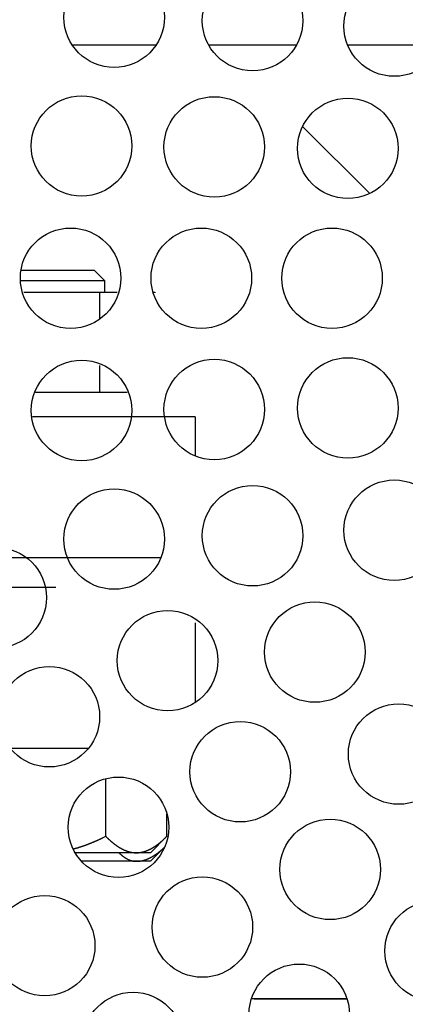
# Model space of a CAD drawing. Units: inches. Extents: x 15 to 250, y -197 to -8.
# Drawn here: x 87 to 88, y -171 to -167 of the extents above; entities that cross this region are included whole.
import ezdxf

# ---------------------------------------------------------------- set-up
doc = ezdxf.new("R2010")
doc.units = ezdxf.units.IN
doc.header["$MEASUREMENT"] = 0
doc.layers.add('Layer 1', color=7, linetype='Continuous')

# ---------------------------------------------------------------- blocks, each defined once
blk = doc.blocks.new('block 9564')
at = {"layer": 'Layer 1', "color": 7, "lineweight": 25, "true_color": 0xffffff}
blk.add_lwpolyline([(86.5522, -169.0526), (87.395, -169.0526)], dxfattribs=at)
blk = doc.blocks.new('block 9565')
at = {"layer": 'Layer 1', "color": 7, "lineweight": 25, "true_color": 0xffffff}
blk.add_lwpolyline([(87.5454, -168.4352), (86.8316, -168.4352)], dxfattribs=at)
blk = doc.blocks.new('block 9567')
at = {"layer": 'Layer 1', "color": 7, "lineweight": 25, "true_color": 0xffffff}
blk.add_lwpolyline([(87.5454, -168.4352), (87.5454, -168.6057)], dxfattribs=at)
blk = doc.blocks.new('block 9842')
at = {"layer": 'Layer 1', "color": 7, "lineweight": 25, "true_color": 0xffffff}
blk.add_open_spline([(87.4929, -171.182), (87.4929, -171.0604), (87.3941, -170.9615), (87.2725, -170.9615), (87.1506, -170.9615), (87.0521, -171.0604), (87.0521, -171.182), (87.0521, -171.3039), (87.1506, -171.4025), (87.2725, -171.4025), (87.3941, -171.4025), (87.4929, -171.3039), (87.4929, -171.182), (87.4929, -171.182), (87.4929, -171.182), (87.4929, -171.182)], degree=3, knots=[0, 0, 0, 0, 1, 1, 1, 2, 2, 2, 3, 3, 3, 4, 4, 4, 5, 5, 5, 5], dxfattribs=at)
blk = doc.blocks.new('block 9874')
at = {"layer": 'Layer 1', "color": 7, "lineweight": 25, "true_color": 0xffffff}
blk.add_open_spline([(87.1053, -170.7568), (87.1053, -170.6352), (87.0066, -170.5364), (86.8848, -170.5364), (86.7628, -170.5364), (86.6643, -170.6352), (86.6643, -170.7568), (86.6643, -170.8785), (86.7628, -170.9773), (86.8848, -170.9773), (87.0066, -170.9773), (87.1053, -170.8785), (87.1053, -170.7568), (87.1053, -170.7568), (87.1053, -170.7568), (87.1053, -170.7568)], degree=3, knots=[0, 0, 0, 0, 1, 1, 1, 2, 2, 2, 3, 3, 3, 4, 4, 4, 5, 5, 5, 5], dxfattribs=at)
blk = doc.blocks.new('block 9892')
at = {"layer": 'Layer 1', "color": 7, "lineweight": 25, "true_color": 0xffffff}
blk.add_open_spline([(87.7967, -170.6752), (87.7967, -170.5536), (87.698, -170.4547), (87.5762, -170.4547), (87.4546, -170.4547), (87.3559, -170.5536), (87.3559, -170.6752), (87.3559, -170.7972), (87.4546, -170.8957), (87.5762, -170.8957), (87.698, -170.8957), (87.7967, -170.7972), (87.7967, -170.6752), (87.7967, -170.6752), (87.7967, -170.6752), (87.7967, -170.6752)], degree=3, knots=[0, 0, 0, 0, 1, 1, 1, 2, 2, 2, 3, 3, 3, 4, 4, 4, 5, 5, 5, 5], dxfattribs=at)
blk = doc.blocks.new('block 9893')
at = {"layer": 'Layer 1', "color": 7, "lineweight": 25, "true_color": 0xffffff}
blk.add_open_spline([(87.1258, -169.7519), (87.1258, -169.63), (87.0272, -169.5311), (86.9053, -169.5311), (86.7837, -169.5311), (86.6848, -169.63), (86.6848, -169.7519), (86.6848, -169.8735), (86.7837, -169.9724), (86.9053, -169.9724), (87.0272, -169.9724), (87.1258, -169.8735), (87.1258, -169.7519), (87.1258, -169.7519), (87.1258, -169.7519), (87.1258, -169.7519)], degree=3, knots=[0, 0, 0, 0, 1, 1, 1, 2, 2, 2, 3, 3, 3, 4, 4, 4, 5, 5, 5, 5], dxfattribs=at)
blk = doc.blocks.new('block 9894')
at = {"layer": 'Layer 1', "color": 7, "lineweight": 25, "true_color": 0xffffff}
blk.add_open_spline([(86.8932, -169.2289), (86.8932, -169.1073), (86.7944, -169.0088), (86.6727, -169.0088), (86.551, -169.0088), (86.4523, -169.1073), (86.4523, -169.2289), (86.4523, -169.3509), (86.551, -169.4498), (86.6727, -169.4498), (86.7944, -169.4498), (86.8932, -169.3509), (86.8932, -169.2289), (86.8932, -169.2289), (86.8932, -169.2289), (86.8932, -169.2289)], degree=3, knots=[0, 0, 0, 0, 1, 1, 1, 2, 2, 2, 3, 3, 3, 4, 4, 4, 5, 5, 5, 5], dxfattribs=at)
blk = doc.blocks.new('block 9920')
at = {"layer": 'Layer 1', "color": 7, "lineweight": 25, "true_color": 0xffffff}
blk.add_open_spline([(87.4289, -170.237), (87.4289, -170.115), (87.3302, -170.0165), (87.2086, -170.0165), (87.0868, -170.0165), (86.9881, -170.115), (86.9881, -170.237), (86.9881, -170.3589), (87.0868, -170.4575), (87.2086, -170.4575), (87.3302, -170.4575), (87.4289, -170.3589), (87.4289, -170.237), (87.4289, -170.237), (87.4289, -170.237), (87.4289, -170.237)], degree=3, knots=[0, 0, 0, 0, 1, 1, 1, 2, 2, 2, 3, 3, 3, 4, 4, 4, 5, 5, 5, 5], dxfattribs=at)
blk = doc.blocks.new('block 9921')
at = {"layer": 'Layer 1', "color": 7, "lineweight": 25, "true_color": 0xffffff}
blk.add_open_spline([(88.2218, -171.0579), (88.2218, -170.9363), (88.1233, -170.8375), (88.0013, -170.8375), (87.8797, -170.8375), (87.7809, -170.9363), (87.7809, -171.0579), (87.7809, -171.1799), (87.8797, -171.2784), (88.0013, -171.2784), (88.1233, -171.2784), (88.2218, -171.1799), (88.2218, -171.0579), (88.2218, -171.0579), (88.2218, -171.0579), (88.2218, -171.0579)], degree=3, knots=[0, 0, 0, 0, 1, 1, 1, 2, 2, 2, 3, 3, 3, 4, 4, 4, 5, 5, 5, 5], dxfattribs=at)
blk = doc.blocks.new('block 9935')
at = {"layer": 'Layer 1', "color": 7, "lineweight": 25, "true_color": 0xffffff}
blk.add_open_spline([(88.8171, -170.7796), (88.8171, -170.658), (88.7184, -170.5594), (88.5967, -170.5594), (88.475, -170.5594), (88.3763, -170.658), (88.3763, -170.7796), (88.3763, -170.9015), (88.475, -171.0004), (88.5967, -171.0004), (88.7184, -171.0004), (88.8171, -170.9015), (88.8171, -170.7796), (88.8171, -170.7796), (88.8171, -170.7796), (88.8171, -170.7796)], degree=3, knots=[0, 0, 0, 0, 1, 1, 1, 2, 2, 2, 3, 3, 3, 4, 4, 4, 5, 5, 5, 5], dxfattribs=at)
blk = doc.blocks.new('block 9936')
at = {"layer": 'Layer 1', "color": 7, "lineweight": 25, "true_color": 0xffffff}
blk.add_open_spline([(87.9629, -169.9934), (87.9629, -169.8715), (87.8641, -169.7729), (87.7424, -169.7729), (87.6205, -169.7729), (87.522, -169.8715), (87.522, -169.9934), (87.522, -170.115), (87.6205, -170.2136), (87.7424, -170.2136), (87.8641, -170.2136), (87.9629, -170.115), (87.9629, -169.9934), (87.9629, -169.9934), (87.9629, -169.9934), (87.9629, -169.9934)], degree=3, knots=[0, 0, 0, 0, 1, 1, 1, 2, 2, 2, 3, 3, 3, 4, 4, 4, 5, 5, 5, 5], dxfattribs=at)
blk = doc.blocks.new('block 9954')
at = {"layer": 'Layer 1', "color": 7, "lineweight": 25, "true_color": 0xffffff}
blk.add_open_spline([(87.4102, -166.6813), (87.4102, -166.5593), (87.3115, -166.4608), (87.1897, -166.4608), (87.0679, -166.4608), (86.9692, -166.5593), (86.9692, -166.6813), (86.9692, -166.8029), (87.0679, -166.9018), (87.1897, -166.9018), (87.3115, -166.9018), (87.4102, -166.8029), (87.4102, -166.6813), (87.4102, -166.6813), (87.4102, -166.6813), (87.4102, -166.6813)], degree=3, knots=[0, 0, 0, 0, 1, 1, 1, 2, 2, 2, 3, 3, 3, 4, 4, 4, 5, 5, 5, 5], dxfattribs=at)
blk = doc.blocks.new('block 9955')
at = {"layer": 'Layer 1', "color": 7, "lineweight": 25, "true_color": 0xffffff}
blk.add_open_spline([(87.2672, -167.2459), (87.2672, -167.1243), (87.1685, -167.0258), (87.0467, -167.0258), (86.9249, -167.0258), (86.8262, -167.1243), (86.8262, -167.2459), (86.8262, -167.3676), (86.9249, -167.4664), (87.0467, -167.4664), (87.1685, -167.4664), (87.2672, -167.3676), (87.2672, -167.2459), (87.2672, -167.2459), (87.2672, -167.2459), (87.2672, -167.2459)], degree=3, knots=[0, 0, 0, 0, 1, 1, 1, 2, 2, 2, 3, 3, 3, 4, 4, 4, 5, 5, 5, 5], dxfattribs=at)
blk = doc.blocks.new('block 9956')
at = {"layer": 'Layer 1', "color": 7, "lineweight": 25, "true_color": 0xffffff}
blk.add_open_spline([(87.219, -167.8264), (87.219, -167.7048), (87.1203, -167.6063), (86.9987, -167.6063), (86.8769, -167.6063), (86.7782, -167.7048), (86.7782, -167.8264), (86.7782, -167.9484), (86.8769, -168.0473), (86.9987, -168.0473), (87.1203, -168.0473), (87.219, -167.9484), (87.219, -167.8264), (87.219, -167.8264), (87.219, -167.8264), (87.219, -167.8264)], degree=3, knots=[0, 0, 0, 0, 1, 1, 1, 2, 2, 2, 3, 3, 3, 4, 4, 4, 5, 5, 5, 5], dxfattribs=at)
blk = doc.blocks.new('block 9957')
at = {"layer": 'Layer 1', "color": 7, "lineweight": 25, "true_color": 0xffffff}
blk.add_open_spline([(87.2672, -168.4073), (87.2672, -168.2853), (87.1685, -168.1868), (87.0467, -168.1868), (86.9249, -168.1868), (86.8262, -168.2853), (86.8262, -168.4073), (86.8262, -168.5292), (86.9249, -168.6278), (87.0467, -168.6278), (87.1685, -168.6278), (87.2672, -168.5292), (87.2672, -168.4073), (87.2672, -168.4073), (87.2672, -168.4073), (87.2672, -168.4073)], degree=3, knots=[0, 0, 0, 0, 1, 1, 1, 2, 2, 2, 3, 3, 3, 4, 4, 4, 5, 5, 5, 5], dxfattribs=at)
blk = doc.blocks.new('block 9958')
at = {"layer": 'Layer 1', "color": 7, "lineweight": 25, "true_color": 0xffffff}
blk.add_open_spline([(87.4102, -168.9719), (87.4102, -168.8503), (87.3115, -168.7515), (87.1897, -168.7515), (87.0679, -168.7515), (86.9692, -168.8503), (86.9692, -168.9719), (86.9692, -169.0939), (87.0679, -169.1924), (87.1897, -169.1924), (87.3115, -169.1924), (87.4102, -169.0939), (87.4102, -168.9719), (87.4102, -168.9719), (87.4102, -168.9719), (87.4102, -168.9719)], degree=3, knots=[0, 0, 0, 0, 1, 1, 1, 2, 2, 2, 3, 3, 3, 4, 4, 4, 5, 5, 5, 5], dxfattribs=at)
blk = doc.blocks.new('block 9959')
at = {"layer": 'Layer 1', "color": 7, "lineweight": 25, "true_color": 0xffffff}
blk.add_open_spline([(87.6443, -169.5056), (87.6443, -169.384), (87.5456, -169.2851), (87.4236, -169.2851), (87.302, -169.2851), (87.2033, -169.384), (87.2033, -169.5056), (87.2033, -169.6272), (87.302, -169.7261), (87.4236, -169.7261), (87.5456, -169.7261), (87.6443, -169.6272), (87.6443, -169.5056), (87.6443, -169.5056), (87.6443, -169.5056), (87.6443, -169.5056)], degree=3, knots=[0, 0, 0, 0, 1, 1, 1, 2, 2, 2, 3, 3, 3, 4, 4, 4, 5, 5, 5, 5], dxfattribs=at)
blk = doc.blocks.new('block 9960')
at = {"layer": 'Layer 1', "color": 7, "lineweight": 25, "true_color": 0xffffff}
blk.add_open_spline([(88.3574, -170.422), (88.3574, -170.3), (88.2589, -170.2015), (88.1369, -170.2015), (88.0153, -170.2015), (87.9164, -170.3), (87.9164, -170.422), (87.9164, -170.5436), (88.0153, -170.6425), (88.1369, -170.6425), (88.2589, -170.6425), (88.3574, -170.5436), (88.3574, -170.422), (88.3574, -170.422), (88.3574, -170.422), (88.3574, -170.422)], degree=3, knots=[0, 0, 0, 0, 1, 1, 1, 2, 2, 2, 3, 3, 3, 4, 4, 4, 5, 5, 5, 5], dxfattribs=at)
blk = doc.blocks.new('block 9966')
at = {"layer": 'Layer 1', "color": 7, "lineweight": 25, "true_color": 0xffffff}
blk.add_open_spline([(88.6576, -169.9156), (88.6576, -169.7939), (88.5588, -169.6951), (88.4372, -169.6951), (88.3154, -169.6951), (88.2167, -169.7939), (88.2167, -169.9156), (88.2167, -170.0375), (88.3154, -170.136), (88.4372, -170.136), (88.5588, -170.136), (88.6576, -170.0375), (88.6576, -169.9156), (88.6576, -169.9156), (88.6576, -169.9156), (88.6576, -169.9156)], degree=3, knots=[0, 0, 0, 0, 1, 1, 1, 2, 2, 2, 3, 3, 3, 4, 4, 4, 5, 5, 5, 5], dxfattribs=at)
blk = doc.blocks.new('block 9981')
at = {"layer": 'Layer 1', "color": 7, "lineweight": 25, "true_color": 0xffffff}
blk.add_open_spline([(88.0172, -166.6961), (88.0172, -166.5745), (87.9185, -166.4756), (87.7967, -166.4756), (87.6749, -166.4756), (87.5762, -166.5745), (87.5762, -166.6961), (87.5762, -166.8177), (87.6749, -166.9163), (87.7967, -166.9163), (87.9185, -166.9163), (88.0172, -166.8177), (88.0172, -166.6961), (88.0172, -166.6961), (88.0172, -166.6961), (88.0172, -166.6961)], degree=3, knots=[0, 0, 0, 0, 1, 1, 1, 2, 2, 2, 3, 3, 3, 4, 4, 4, 5, 5, 5, 5], dxfattribs=at)
blk = doc.blocks.new('block 9982')
at = {"layer": 'Layer 1', "color": 7, "lineweight": 25, "true_color": 0xffffff}
blk.add_open_spline([(87.8491, -167.2501), (87.8491, -167.1285), (87.7504, -167.0299), (87.6286, -167.0299), (87.5068, -167.0299), (87.4081, -167.1285), (87.4081, -167.2501), (87.4081, -167.372), (87.5068, -167.4709), (87.6286, -167.4709), (87.7504, -167.4709), (87.8491, -167.372), (87.8491, -167.2501), (87.8491, -167.2501), (87.8491, -167.2501), (87.8491, -167.2501)], degree=3, knots=[0, 0, 0, 0, 1, 1, 1, 2, 2, 2, 3, 3, 3, 4, 4, 4, 5, 5, 5, 5], dxfattribs=at)
blk = doc.blocks.new('block 9983')
at = {"layer": 'Layer 1', "color": 7, "lineweight": 25, "true_color": 0xffffff}
blk.add_open_spline([(87.7924, -167.8264), (87.7924, -167.7048), (87.6935, -167.6063), (87.5719, -167.6063), (87.45, -167.6063), (87.3514, -167.7048), (87.3514, -167.8264), (87.3514, -167.9484), (87.45, -168.0473), (87.5719, -168.0473), (87.6935, -168.0473), (87.7924, -167.9484), (87.7924, -167.8264), (87.7924, -167.8264), (87.7924, -167.8264), (87.7924, -167.8264)], degree=3, knots=[0, 0, 0, 0, 1, 1, 1, 2, 2, 2, 3, 3, 3, 4, 4, 4, 5, 5, 5, 5], dxfattribs=at)
blk = doc.blocks.new('block 9984')
at = {"layer": 'Layer 1', "color": 7, "lineweight": 25, "true_color": 0xffffff}
blk.add_open_spline([(87.8491, -168.4028), (87.8491, -168.2812), (87.7504, -168.1827), (87.6286, -168.1827), (87.5068, -168.1827), (87.4081, -168.2812), (87.4081, -168.4028), (87.4081, -168.5248), (87.5068, -168.6236), (87.6286, -168.6236), (87.7504, -168.6236), (87.8491, -168.5248), (87.8491, -168.4028), (87.8491, -168.4028), (87.8491, -168.4028), (87.8491, -168.4028)], degree=3, knots=[0, 0, 0, 0, 1, 1, 1, 2, 2, 2, 3, 3, 3, 4, 4, 4, 5, 5, 5, 5], dxfattribs=at)
blk = doc.blocks.new('block 9985')
at = {"layer": 'Layer 1', "color": 7, "lineweight": 25, "true_color": 0xffffff}
blk.add_open_spline([(88.0172, -168.9571), (88.0172, -168.8355), (87.9185, -168.7366), (87.7967, -168.7366), (87.6749, -168.7366), (87.5762, -168.8355), (87.5762, -168.9571), (87.5762, -169.0791), (87.6749, -169.1776), (87.7967, -169.1776), (87.9185, -169.1776), (88.0172, -169.0791), (88.0172, -168.9571), (88.0172, -168.9571), (88.0172, -168.9571), (88.0172, -168.9571)], degree=3, knots=[0, 0, 0, 0, 1, 1, 1, 2, 2, 2, 3, 3, 3, 4, 4, 4, 5, 5, 5, 5], dxfattribs=at)
blk = doc.blocks.new('block 9986')
at = {"layer": 'Layer 1', "color": 7, "lineweight": 25, "true_color": 0xffffff}
blk.add_open_spline([(88.2902, -169.468), (88.2902, -169.3461), (88.1913, -169.2476), (88.0697, -169.2476), (87.9479, -169.2476), (87.8492, -169.3461), (87.8492, -169.468), (87.8492, -169.5896), (87.9479, -169.6885), (88.0697, -169.6885), (88.1913, -169.6885), (88.2902, -169.5896), (88.2902, -169.468), (88.2902, -169.468), (88.2902, -169.468), (88.2902, -169.468)], degree=3, knots=[0, 0, 0, 0, 1, 1, 1, 2, 2, 2, 3, 3, 3, 4, 4, 4, 5, 5, 5, 5], dxfattribs=at)
blk = doc.blocks.new('block 10010')
at = {"layer": 'Layer 1', "color": 7, "lineweight": 25, "true_color": 0xffffff}
blk.add_open_spline([(88.6382, -166.7202), (88.6382, -166.5983), (88.5395, -166.4994), (88.4179, -166.4994), (88.2961, -166.4994), (88.1974, -166.5983), (88.1974, -166.7202), (88.1974, -166.8418), (88.2961, -166.9404), (88.4179, -166.9404), (88.5395, -166.9404), (88.6382, -166.8418), (88.6382, -166.7202), (88.6382, -166.7202), (88.6382, -166.7202), (88.6382, -166.7202)], degree=3, knots=[0, 0, 0, 0, 1, 1, 1, 2, 2, 2, 3, 3, 3, 4, 4, 4, 5, 5, 5, 5], dxfattribs=at)
blk = doc.blocks.new('block 10011')
at = {"layer": 'Layer 1', "color": 7, "lineweight": 25, "true_color": 0xffffff}
blk.add_open_spline([(88.4347, -167.257), (88.4347, -167.1354), (88.3359, -167.0361), (88.2143, -167.0361), (88.0925, -167.0361), (87.9938, -167.1354), (87.9938, -167.257), (87.9938, -167.3786), (88.0925, -167.4771), (88.2143, -167.4771), (88.3359, -167.4771), (88.4347, -167.3786), (88.4347, -167.257), (88.4347, -167.257), (88.4347, -167.257), (88.4347, -167.257)], degree=3, knots=[0, 0, 0, 0, 1, 1, 1, 2, 2, 2, 3, 3, 3, 4, 4, 4, 5, 5, 5, 5], dxfattribs=at)
blk = doc.blocks.new('block 10012')
at = {"layer": 'Layer 1', "color": 7, "lineweight": 25, "true_color": 0xffffff}
blk.add_open_spline([(88.3655, -167.8264), (88.3655, -167.7048), (88.2668, -167.6063), (88.145, -167.6063), (88.0232, -167.6063), (87.9245, -167.7048), (87.9245, -167.8264), (87.9245, -167.9484), (88.0232, -168.0473), (88.145, -168.0473), (88.2668, -168.0473), (88.3655, -167.9484), (88.3655, -167.8264), (88.3655, -167.8264), (88.3655, -167.8264), (88.3655, -167.8264)], degree=3, knots=[0, 0, 0, 0, 1, 1, 1, 2, 2, 2, 3, 3, 3, 4, 4, 4, 5, 5, 5, 5], dxfattribs=at)
blk = doc.blocks.new('block 10013')
at = {"layer": 'Layer 1', "color": 7, "lineweight": 25, "true_color": 0xffffff}
blk.add_open_spline([(88.4347, -168.3966), (88.4347, -168.2747), (88.3359, -168.1758), (88.2143, -168.1758), (88.0925, -168.1758), (87.9938, -168.2747), (87.9938, -168.3966), (87.9938, -168.5182), (88.0925, -168.6168), (88.2143, -168.6168), (88.3359, -168.6168), (88.4347, -168.5182), (88.4347, -168.3966), (88.4347, -168.3966), (88.4347, -168.3966), (88.4347, -168.3966)], degree=3, knots=[0, 0, 0, 0, 1, 1, 1, 2, 2, 2, 3, 3, 3, 4, 4, 4, 5, 5, 5, 5], dxfattribs=at)
blk = doc.blocks.new('block 10014')
at = {"layer": 'Layer 1', "color": 7, "lineweight": 25, "true_color": 0xffffff}
blk.add_open_spline([(88.6382, -168.9334), (88.6382, -168.8114), (88.5395, -168.7125), (88.4179, -168.7125), (88.2961, -168.7125), (88.1974, -168.8114), (88.1974, -168.9334), (88.1974, -169.055), (88.2961, -169.1535), (88.4179, -169.1535), (88.5395, -169.1535), (88.6382, -169.055), (88.6382, -168.9334), (88.6382, -168.9334), (88.6382, -168.9334), (88.6382, -168.9334)], degree=3, knots=[0, 0, 0, 0, 1, 1, 1, 2, 2, 2, 3, 3, 3, 4, 4, 4, 5, 5, 5, 5], dxfattribs=at)
blk = doc.blocks.new('block 10277')
at = {"layer": 'Layer 1', "color": 7, "lineweight": 25, "true_color": 0xffffff}
blk.add_lwpolyline([(88.0156, -167.1609), (88.3102, -167.4554)], dxfattribs=at)
blk = doc.blocks.new('block 10730')
at = {"layer": 'Layer 1', "color": 7, "lineweight": 25, "true_color": 0xffffff}
blk.add_lwpolyline([(86.7415, -169.8904), (87.0738, -169.8904)], dxfattribs=at)
blk = doc.blocks.new('block 10731')
at = {"layer": 'Layer 1', "color": 7, "lineweight": 25, "true_color": 0xffffff}
blk.add_lwpolyline([(86.9335, -169.1845), (84.709, -169.1845)], dxfattribs=at)
blk = doc.blocks.new('block 10732')
at = {"layer": 'Layer 1', "color": 7, "lineweight": 25, "true_color": 0xffffff}
blk.add_lwpolyline([(87.5454, -169.3399), (87.5454, -169.6851)], dxfattribs=at)
blk = doc.blocks.new('block 10756')
at = {"layer": 'Layer 1', "color": 7, "lineweight": 25, "true_color": 0xffffff}
blk.add_lwpolyline([(87.8041, -170.9904), (88.2087, -170.9904)], dxfattribs=at)
blk = doc.blocks.new('block 10769')
at = {"layer": 'Layer 1', "color": 7, "lineweight": 25, "true_color": 0xffffff}
blk.add_lwpolyline([(87.7919, -170.9894), (88.211, -170.9894)], dxfattribs=at)
blk = doc.blocks.new('block 10777')
at = {"layer": 'Layer 1', "color": 7, "lineweight": 25, "true_color": 0xffffff}
blk.add_lwpolyline([(86.7937, -167.8885), (87.1258, -167.8885)], dxfattribs=at)
blk = doc.blocks.new('block 10778')
at = {"layer": 'Layer 1', "color": 7, "lineweight": 25, "true_color": 0xffffff}
blk.add_lwpolyline([(87.1258, -167.8885), (87.2035, -167.8885)], dxfattribs=at)
blk = doc.blocks.new('block 10779')
at = {"layer": 'Layer 1', "color": 7, "lineweight": 25, "true_color": 0xffffff}
blk.add_lwpolyline([(87.36, -167.8885), (87.3676, -167.8885)], dxfattribs=at)
blk = doc.blocks.new('block 10780')
at = {"layer": 'Layer 1', "color": 7, "lineweight": 25, "true_color": 0xffffff}
blk.add_lwpolyline([(87.3676, -167.8885), (87.3676, -167.8912)], dxfattribs=at)
blk = doc.blocks.new('block 10781')
at = {"layer": 'Layer 1', "color": 7, "lineweight": 25, "true_color": 0xffffff}
blk.add_lwpolyline([(87.1258, -167.8885), (87.1258, -168.0032)], dxfattribs=at)
blk = doc.blocks.new('block 10782')
at = {"layer": 'Layer 1', "color": 7, "lineweight": 25, "true_color": 0xffffff}
blk.add_lwpolyline([(87.1258, -168.2099), (87.1258, -168.3291)], dxfattribs=at)
blk = doc.blocks.new('block 10908')
at = {"layer": 'Layer 1', "color": 7, "lineweight": 25, "true_color": 0xffffff}
blk.add_lwpolyline([(87.2464, -168.3291), (86.8452, -168.3291)], dxfattribs=at)
blk = doc.blocks.new('block 11221')
at = {"layer": 'Layer 1', "color": 7, "lineweight": 25, "true_color": 0xffffff}
blk.add_lwpolyline([(88.6189, -166.8036), (88.2137, -166.8036)], dxfattribs=at)
blk = doc.blocks.new('block 11222')
at = {"layer": 'Layer 1', "color": 7, "lineweight": 25, "true_color": 0xffffff}
blk.add_lwpolyline([(87.9888, -166.8036), (87.6058, -166.8036)], dxfattribs=at)
blk = doc.blocks.new('block 11223')
at = {"layer": 'Layer 1', "color": 7, "lineweight": 25, "true_color": 0xffffff}
blk.add_lwpolyline([(87.3721, -166.8036), (87.0081, -166.8036)], dxfattribs=at)
blk = doc.blocks.new('block 11733')
at = {"layer": 'Layer 1', "color": 7, "lineweight": 25, "true_color": 0xffffff}
blk.add_lwpolyline([(87.0722, -167.7913), (87.1013, -167.7913)], dxfattribs=at)
blk = doc.blocks.new('block 11734')
at = {"layer": 'Layer 1', "color": 7, "lineweight": 25, "true_color": 0xffffff}
blk.add_lwpolyline([(86.7811, -167.7913), (87.0722, -167.7913)], dxfattribs=at)
blk = doc.blocks.new('block 11735')
at = {"layer": 'Layer 1', "color": 7, "lineweight": 25, "true_color": 0xffffff}
blk.add_lwpolyline([(87.113, -167.8385), (86.7794, -167.8385)], dxfattribs=at)
blk = doc.blocks.new('block 11736')
at = {"layer": 'Layer 1', "color": 7, "lineweight": 25, "true_color": 0xffffff}
blk.add_lwpolyline([(87.1485, -167.8385), (87.113, -167.8385)], dxfattribs=at)
blk = doc.blocks.new('block 11737')
at = {"layer": 'Layer 1', "color": 7, "lineweight": 25, "true_color": 0xffffff}
blk.add_lwpolyline([(87.1485, -167.8385), (87.1013, -167.7913)], dxfattribs=at)
blk = doc.blocks.new('block 11738')
at = {"layer": 'Layer 1', "color": 7, "lineweight": 25, "true_color": 0xffffff}
blk.add_lwpolyline([(87.1485, -167.8885), (87.1485, -167.8385)], dxfattribs=at)
blk = doc.blocks.new('block 11744')
at = {"layer": 'Layer 1', "color": 7, "lineweight": 25, "true_color": 0xffffff}
blk.add_open_spline([(87.0097, -170.3321), (87.0097, -170.3321), (87.0117, -170.3314), (87.0117, -170.3314), (87.0124, -170.3314), (87.0135, -170.331), (87.0142, -170.3307), (87.0147, -170.3307), (87.0157, -170.3307), (87.0162, -170.3303), (87.0169, -170.3303), (87.0179, -170.33), (87.0185, -170.3297), (87.0192, -170.3297), (87.0202, -170.3293), (87.0209, -170.329), (87.0212, -170.329), (87.0224, -170.3286), (87.0229, -170.3283), (87.0235, -170.3283), (87.0247, -170.3279), (87.0252, -170.3279), (87.0259, -170.3276), (87.0269, -170.3272), (87.0274, -170.3272), (87.0281, -170.3269), (87.0291, -170.3266), (87.0298, -170.3266), (87.0302, -170.3262), (87.0314, -170.3259), (87.0319, -170.3255), (87.0326, -170.3255), (87.0336, -170.3255), (87.0341, -170.3252), (87.0348, -170.3252), (87.0359, -170.3245), (87.0365, -170.3245), (87.0371, -170.3241), (87.0381, -170.3238), (87.0388, -170.3235), (87.0393, -170.3235), (87.0405, -170.3231), (87.041, -170.3228), (87.0417, -170.3228), (87.0427, -170.3224), (87.0433, -170.3224), (87.044, -170.3221), (87.045, -170.3217), (87.0457, -170.3214), (87.0462, -170.3214), (87.0472, -170.3207), (87.0479, -170.3207), (87.0484, -170.3204), (87.0496, -170.3204), (87.0502, -170.32), (87.0508, -170.32), (87.0519, -170.3193), (87.0524, -170.3193), (87.0531, -170.319), (87.0541, -170.3186), (87.0548, -170.3183), (87.0553, -170.3179), (87.0565, -170.3179), (87.057, -170.3176), (87.0576, -170.3176), (87.0588, -170.3169), (87.0595, -170.3169), (87.06, -170.3166), (87.0612, -170.3162), (87.0617, -170.3159), (87.0624, -170.3155), (87.0634, -170.3152), (87.0639, -170.3152), (87.0646, -170.3152), (87.0658, -170.3145), (87.0663, -170.3145), (87.0669, -170.3142), (87.0681, -170.3135), (87.0688, -170.3135), (87.0693, -170.3131), (87.0705, -170.3128), (87.071, -170.3124), (87.0717, -170.3124), (87.0729, -170.3121), (87.0734, -170.3117), (87.0741, -170.3114), (87.0751, -170.3111), (87.0756, -170.3107), (87.0763, -170.3104), (87.0775, -170.31), (87.0782, -170.31), (87.0788, -170.3097), (87.0798, -170.3093), (87.0805, -170.309), (87.081, -170.3086), (87.0822, -170.3083), (87.0829, -170.308), (87.0834, -170.3076), (87.0848, -170.3073), (87.0853, -170.3073), (87.086, -170.3069), (87.087, -170.3066), (87.0875, -170.3062), (87.0882, -170.3059), (87.0894, -170.3052), (87.0899, -170.3052), (87.0906, -170.3049), (87.0918, -170.3045), (87.0925, -170.3042), (87.093, -170.3042), (87.0943, -170.3035), (87.0949, -170.3031), (87.0955, -170.3028), (87.0967, -170.3024), (87.0972, -170.3021), (87.0979, -170.3021), (87.0991, -170.3014), (87.0996, -170.3011), (87.1003, -170.3011), (87.1015, -170.3004), (87.102, -170.3), (87.1027, -170.2997), (87.1039, -170.2993), (87.1044, -170.2993), (87.1051, -170.299), (87.1065, -170.2983), (87.107, -170.298), (87.1077, -170.2976), (87.1089, -170.2973), (87.1096, -170.2969), (87.1101, -170.2969), (87.1113, -170.2962), (87.112, -170.2959), (87.1125, -170.2955), (87.1137, -170.2949), (87.1144, -170.2949), (87.1149, -170.2945), (87.1161, -170.2942), (87.1168, -170.2938), (87.1175, -170.2935), (87.1187, -170.2928), (87.1194, -170.2924), (87.1199, -170.2921), (87.1213, -170.2918), (87.1218, -170.2918), (87.1225, -170.2914), (87.1239, -170.2907), (87.1244, -170.2904), (87.1251, -170.29), (87.1263, -170.2893), (87.1268, -170.289), (87.1275, -170.289), (87.1287, -170.2883), (87.1294, -170.288), (87.1301, -170.2876), (87.1313, -170.2869), (87.1318, -170.2866), (87.1327, -170.2866), (87.1339, -170.2859), (87.1346, -170.2856), (87.1352, -170.2852), (87.1365, -170.2845), (87.137, -170.2842), (87.1375, -170.2838), (87.1387, -170.2838), (87.1392, -170.2835), (87.1399, -170.2831), (87.1415, -170.2821), (87.1421, -170.2818), (87.1433, -170.2814), (87.1454, -170.2804), (87.1466, -170.2797), (87.148, -170.279), (87.1511, -170.2776), (87.1525, -170.2766)], degree=3, knots=[0, 0, 0, 0, 1, 1, 1, 2, 2, 2, 3, 3, 3, 4, 4, 4, 5, 5, 5, 6, 6, 6, 7, 7, 7, 8, 8, 8, 9, 9, 9, 10, 10, 10, 11, 11, 11, 12, 12, 12, 13, 13, 13, 14, 14, 14, 15, 15, 15, 16, 16, 16, 17, 17, 17, 18, 18, 18, 19, 19, 19, 20, 20, 20, 21, 21, 21, 22, 22, 22, 23, 23, 23, 24, 24, 24, 25, 25, 25, 26, 26, 26, 27, 27, 27, 28, 28, 28, 29, 29, 29, 30, 30, 30, 31, 31, 31, 32, 32, 32, 33, 33, 33, 34, 34, 34, 35, 35, 35, 36, 36, 36, 37, 37, 37, 38, 38, 38, 39, 39, 39, 40, 40, 40, 41, 41, 41, 42, 42, 42, 43, 43, 43, 44, 44, 44, 45, 45, 45, 46, 46, 46, 47, 47, 47, 48, 48, 48, 49, 49, 49, 50, 50, 50, 51, 51, 51, 52, 52, 52, 53, 53, 53, 54, 54, 54, 55, 55, 55, 56, 56, 56, 57, 57, 57, 58, 58, 58, 58], dxfattribs=at)
blk = doc.blocks.new('block 11745')
at = {"layer": 'Layer 1', "color": 7, "lineweight": 25, "true_color": 0xffffff}
blk.add_lwpolyline([(87.1526, -170.2766), (87.1526, -170.0237)], dxfattribs=at)
blk = doc.blocks.new('block 11746')
at = {"layer": 'Layer 1', "color": 7, "lineweight": 25, "true_color": 0xffffff}
blk.add_open_spline([(87.1525, -170.2766), (87.1525, -170.2766), (87.1551, -170.2794), (87.1551, -170.2794), (87.1557, -170.28), (87.157, -170.2814), (87.1576, -170.2818), (87.1582, -170.2825), (87.1595, -170.2838), (87.1602, -170.2842), (87.1607, -170.2849), (87.1619, -170.2862), (87.1626, -170.2866), (87.1632, -170.2873), (87.1645, -170.2887), (87.1652, -170.289), (87.1657, -170.2893), (87.1669, -170.2907), (87.1676, -170.2914), (87.1682, -170.2918), (87.1695, -170.2931), (87.1702, -170.2935), (87.1707, -170.2942), (87.1721, -170.2952), (87.1726, -170.2959), (87.1733, -170.2962), (87.1745, -170.2973), (87.175, -170.298), (87.1757, -170.2983), (87.1769, -170.2993), (87.1775, -170.2997), (87.1781, -170.3004), (87.1792, -170.3014), (87.1799, -170.3021), (87.1804, -170.3024), (87.1816, -170.3035), (87.1823, -170.3042), (87.1828, -170.3045), (87.184, -170.3052), (87.1847, -170.3059), (87.1852, -170.3066), (87.1864, -170.3073), (87.1869, -170.3076), (87.1876, -170.3083), (87.1888, -170.3093), (87.1893, -170.3097), (87.19, -170.31), (87.1911, -170.3111), (87.1916, -170.3114), (87.1923, -170.3121), (87.1935, -170.3124), (87.194, -170.3131), (87.1945, -170.3135), (87.1957, -170.3145), (87.1964, -170.3148), (87.1969, -170.3152), (87.1981, -170.3162), (87.1986, -170.3166), (87.1993, -170.3169), (87.2004, -170.3179), (87.2009, -170.3179), (87.2016, -170.3183), (87.2026, -170.3193), (87.2033, -170.3197), (87.2038, -170.3204), (87.2048, -170.3207), (87.2055, -170.321), (87.206, -170.3214), (87.2073, -170.3224), (87.2078, -170.3228), (87.2083, -170.3228), (87.2095, -170.3238), (87.21, -170.3241), (87.2105, -170.3245), (87.2117, -170.3252), (87.2122, -170.3255), (87.2128, -170.3255), (87.2138, -170.3266), (87.2145, -170.3269), (87.215, -170.3272), (87.2162, -170.3279), (87.2167, -170.3283), (87.2172, -170.3283), (87.2183, -170.329), (87.219, -170.3293), (87.2195, -170.3297), (87.2205, -170.3303), (87.2212, -170.3307), (87.2215, -170.3307), (87.2228, -170.3314), (87.2233, -170.3317), (87.224, -170.3321), (87.225, -170.3328), (87.2255, -170.3331), (87.226, -170.3334), (87.2271, -170.3334), (87.2278, -170.3338), (87.2281, -170.3341), (87.2293, -170.3348), (87.2298, -170.3352), (87.2305, -170.3355), (87.2315, -170.3359), (87.2321, -170.3359), (87.2326, -170.3362), (87.2336, -170.3369), (87.2341, -170.3369), (87.2346, -170.3372), (87.2358, -170.3379), (87.2364, -170.3379), (87.2369, -170.3383), (87.2379, -170.3386), (87.2386, -170.3386), (87.2389, -170.339), (87.24, -170.3393), (87.2407, -170.3396), (87.2412, -170.34), (87.2422, -170.3403), (87.2427, -170.3407), (87.2433, -170.3407), (87.2443, -170.3414), (87.245, -170.3414), (87.2453, -170.3414), (87.2464, -170.3417), (87.247, -170.3421), (87.2476, -170.3421), (87.2486, -170.3427), (87.2491, -170.3427), (87.2496, -170.3431), (87.2507, -170.3434), (87.2513, -170.3434), (87.2517, -170.3438), (87.2529, -170.3438), (87.2534, -170.3438), (87.2539, -170.3441), (87.255, -170.3445), (87.2555, -170.3445), (87.256, -170.3448), (87.257, -170.3452), (87.2576, -170.3452), (87.2581, -170.3452), (87.2593, -170.3455), (87.2596, -170.3458), (87.2603, -170.3458), (87.2612, -170.3462), (87.2619, -170.3462), (87.2622, -170.3465), (87.2632, -170.3465), (87.2639, -170.3465), (87.2644, -170.3465), (87.2655, -170.3469), (87.266, -170.3469), (87.2665, -170.3469), (87.2675, -170.3472), (87.2681, -170.3472), (87.2686, -170.3472), (87.2696, -170.3476), (87.2701, -170.3476), (87.2706, -170.3476), (87.2717, -170.3479), (87.2724, -170.3479), (87.2727, -170.3479), (87.2737, -170.3483), (87.2743, -170.3483), (87.2748, -170.3483), (87.2756, -170.3483), (87.2762, -170.3483), (87.2767, -170.3486), (87.2779, -170.3486), (87.2786, -170.3486), (87.2794, -170.3486), (87.2811, -170.3486), (87.282, -170.3486), (87.2832, -170.3489), (87.2855, -170.3489), (87.2867, -170.3489)], degree=3, knots=[0, 0, 0, 0, 1, 1, 1, 2, 2, 2, 3, 3, 3, 4, 4, 4, 5, 5, 5, 6, 6, 6, 7, 7, 7, 8, 8, 8, 9, 9, 9, 10, 10, 10, 11, 11, 11, 12, 12, 12, 13, 13, 13, 14, 14, 14, 15, 15, 15, 16, 16, 16, 17, 17, 17, 18, 18, 18, 19, 19, 19, 20, 20, 20, 21, 21, 21, 22, 22, 22, 23, 23, 23, 24, 24, 24, 25, 25, 25, 26, 26, 26, 27, 27, 27, 28, 28, 28, 29, 29, 29, 30, 30, 30, 31, 31, 31, 32, 32, 32, 33, 33, 33, 34, 34, 34, 35, 35, 35, 36, 36, 36, 37, 37, 37, 38, 38, 38, 39, 39, 39, 40, 40, 40, 41, 41, 41, 42, 42, 42, 43, 43, 43, 44, 44, 44, 45, 45, 45, 46, 46, 46, 47, 47, 47, 48, 48, 48, 49, 49, 49, 50, 50, 50, 51, 51, 51, 52, 52, 52, 53, 53, 53, 54, 54, 54, 55, 55, 55, 56, 56, 56, 57, 57, 57, 58, 58, 58, 58], dxfattribs=at)
blk = doc.blocks.new('block 11747')
at = {"layer": 'Layer 1', "color": 7, "lineweight": 25, "true_color": 0xffffff}
blk.add_open_spline([(87.2867, -170.3489), (87.2867, -170.3489), (87.2889, -170.3489), (87.2889, -170.3489), (87.2894, -170.3489), (87.2905, -170.3489), (87.291, -170.3489), (87.2915, -170.3489), (87.2925, -170.3489), (87.293, -170.3486), (87.2936, -170.3486), (87.2946, -170.3486), (87.2951, -170.3486), (87.2956, -170.3486), (87.2967, -170.3486), (87.2972, -170.3483), (87.2977, -170.3483), (87.2987, -170.3483), (87.2992, -170.3483), (87.2998, -170.3483), (87.3008, -170.3479), (87.3013, -170.3479), (87.3018, -170.3479), (87.3029, -170.3476), (87.3035, -170.3476), (87.3039, -170.3476), (87.3049, -170.3472), (87.3054, -170.3472), (87.3061, -170.3472), (87.3072, -170.3469), (87.3077, -170.3469), (87.3082, -170.3469), (87.3091, -170.3465), (87.3097, -170.3465), (87.3103, -170.3465), (87.3113, -170.3465), (87.3118, -170.3462), (87.3123, -170.3462), (87.3134, -170.3458), (87.3139, -170.3458), (87.3144, -170.3455), (87.3154, -170.3452), (87.3159, -170.3452), (87.3166, -170.3452), (87.3177, -170.3448), (87.318, -170.3445), (87.3187, -170.3445), (87.3196, -170.3441), (87.3203, -170.3438), (87.3206, -170.3438), (87.3218, -170.3438), (87.3223, -170.3434), (87.3228, -170.3434), (87.3239, -170.3431), (87.3246, -170.3427), (87.3249, -170.3427), (87.3259, -170.3421), (87.3266, -170.3421), (87.3271, -170.3417), (87.3282, -170.3414), (87.3287, -170.3414), (87.3292, -170.3414), (87.3302, -170.3407), (87.3309, -170.3407), (87.3313, -170.3403), (87.3325, -170.34), (87.333, -170.3396), (87.3335, -170.3393), (87.3345, -170.339), (87.3351, -170.3386), (87.3356, -170.3386), (87.3366, -170.3383), (87.3373, -170.3379), (87.3376, -170.3379), (87.3389, -170.3372), (87.3394, -170.3369), (87.3401, -170.3369), (87.3411, -170.3362), (87.3414, -170.3359), (87.3421, -170.3359), (87.3432, -170.3355), (87.3437, -170.3352), (87.3442, -170.3348), (87.3454, -170.3341), (87.3459, -170.3338), (87.3464, -170.3334), (87.3476, -170.3334), (87.348, -170.3331), (87.3487, -170.3328), (87.3497, -170.3321), (87.3502, -170.3317), (87.3507, -170.3314), (87.3519, -170.3307), (87.3525, -170.3307), (87.3532, -170.3303), (87.3542, -170.3297), (87.3545, -170.3293), (87.3552, -170.329), (87.3563, -170.3283), (87.3569, -170.3283), (87.3575, -170.3279), (87.3585, -170.3272), (87.3592, -170.3269), (87.3597, -170.3266), (87.3609, -170.3255), (87.3612, -170.3255), (87.3619, -170.3252), (87.363, -170.3245), (87.3637, -170.3241), (87.3642, -170.3238), (87.3652, -170.3228), (87.3659, -170.3228), (87.3664, -170.3224), (87.3676, -170.3214), (87.3681, -170.321), (87.3687, -170.3207), (87.3699, -170.3204), (87.3704, -170.3197), (87.3709, -170.3193), (87.3721, -170.3183), (87.3728, -170.3179), (87.3731, -170.3179), (87.3743, -170.3169), (87.375, -170.3166), (87.3754, -170.3162), (87.3768, -170.3152), (87.3773, -170.3148), (87.378, -170.3145), (87.379, -170.3135), (87.3795, -170.3131), (87.3802, -170.3124), (87.3814, -170.3121), (87.3819, -170.3114), (87.3824, -170.3111), (87.3836, -170.31), (87.3843, -170.3097), (87.3848, -170.3093), (87.3859, -170.3083), (87.3866, -170.3076), (87.3871, -170.3073), (87.3885, -170.3066), (87.389, -170.3059), (87.3897, -170.3052), (87.3907, -170.3045), (87.3912, -170.3042), (87.3919, -170.3035), (87.3931, -170.3024), (87.3936, -170.3021), (87.3943, -170.3014), (87.3955, -170.3004), (87.3962, -170.2997), (87.3967, -170.2993), (87.3979, -170.2983), (87.3986, -170.298), (87.3991, -170.2973), (87.4003, -170.2962), (87.401, -170.2959), (87.4016, -170.2952), (87.4028, -170.2942), (87.4036, -170.2935), (87.4041, -170.2928), (87.4053, -170.2918), (87.4059, -170.2914), (87.4066, -170.2907), (87.4076, -170.2897), (87.4081, -170.2893), (87.4088, -170.2887), (87.4102, -170.2873), (87.4109, -170.2866), (87.4119, -170.2856), (87.4143, -170.2838), (87.4153, -170.2825), (87.4169, -170.2811), (87.4196, -170.2783), (87.421, -170.2766)], degree=3, knots=[0, 0, 0, 0, 1, 1, 1, 2, 2, 2, 3, 3, 3, 4, 4, 4, 5, 5, 5, 6, 6, 6, 7, 7, 7, 8, 8, 8, 9, 9, 9, 10, 10, 10, 11, 11, 11, 12, 12, 12, 13, 13, 13, 14, 14, 14, 15, 15, 15, 16, 16, 16, 17, 17, 17, 18, 18, 18, 19, 19, 19, 20, 20, 20, 21, 21, 21, 22, 22, 22, 23, 23, 23, 24, 24, 24, 25, 25, 25, 26, 26, 26, 27, 27, 27, 28, 28, 28, 29, 29, 29, 30, 30, 30, 31, 31, 31, 32, 32, 32, 33, 33, 33, 34, 34, 34, 35, 35, 35, 36, 36, 36, 37, 37, 37, 38, 38, 38, 39, 39, 39, 40, 40, 40, 41, 41, 41, 42, 42, 42, 43, 43, 43, 44, 44, 44, 45, 45, 45, 46, 46, 46, 47, 47, 47, 48, 48, 48, 49, 49, 49, 50, 50, 50, 51, 51, 51, 52, 52, 52, 53, 53, 53, 54, 54, 54, 55, 55, 55, 56, 56, 56, 57, 57, 57, 58, 58, 58, 58], dxfattribs=at)
blk = doc.blocks.new('block 11748')
at = {"layer": 'Layer 1', "color": 7, "lineweight": 25, "true_color": 0xffffff}
blk.add_lwpolyline([(87.421, -170.2766), (87.421, -170.1784)], dxfattribs=at)
blk = doc.blocks.new('block 11752')
at = {"layer": 'Layer 1', "color": 7, "lineweight": 25, "true_color": 0xffffff}
blk.add_lwpolyline([(87.2867, -170.3489), (87.0185, -170.3489)], dxfattribs=at)
blk = doc.blocks.new('block 11753')
at = {"layer": 'Layer 1', "color": 7, "lineweight": 25, "true_color": 0xffffff}
blk.add_lwpolyline([(87.3492, -170.3489), (87.421, -170.2766)], dxfattribs=at)
blk = doc.blocks.new('block 11754')
at = {"layer": 'Layer 1', "color": 7, "lineweight": 25, "true_color": 0xffffff}
blk.add_lwpolyline([(87.3492, -170.3489), (87.2867, -170.3489)], dxfattribs=at)
blk = doc.blocks.new('block 11755')
at = {"layer": 'Layer 1', "color": 7, "lineweight": 25, "true_color": 0xffffff}
blk.add_open_spline([(87.419, -170.279), (87.4205, -170.2776), (87.4205, -170.2773), (87.4205, -170.2773)], degree=3, dxfattribs=at)
blk = doc.blocks.new('block 11759')
at = {"layer": 'Layer 1', "color": 7, "lineweight": 25, "true_color": 0xffffff}
blk.add_open_spline([(87.2107, -170.3489), (87.2124, -170.3503), (87.2129, -170.351), (87.2135, -170.3514), (87.215, -170.3527), (87.2155, -170.3534), (87.216, -170.3538), (87.2176, -170.3551), (87.2181, -170.3558), (87.2186, -170.3562), (87.2202, -170.3576), (87.2207, -170.3579), (87.2212, -170.3582), (87.2228, -170.3596), (87.2233, -170.3603), (87.2236, -170.3603), (87.2253, -170.362), (87.2259, -170.362), (87.2262, -170.3624), (87.2279, -170.3638), (87.2284, -170.3645), (87.2288, -170.3648), (87.2305, -170.3658), (87.231, -170.3662), (87.2314, -170.3665), (87.2329, -170.3676), (87.2334, -170.3679), (87.234, -170.3682), (87.2355, -170.3693), (87.236, -170.37), (87.2364, -170.37), (87.2381, -170.371), (87.2386, -170.3713), (87.2389, -170.3717), (87.2405, -170.3724), (87.2412, -170.3727), (87.2415, -170.3731), (87.2431, -170.3741), (87.2438, -170.3744), (87.2439, -170.3748), (87.2457, -170.3755), (87.2464, -170.3758), (87.2464, -170.3758), (87.2481, -170.3769), (87.2488, -170.3772), (87.2488, -170.3772), (87.2507, -170.3779), (87.2513, -170.3782), (87.2513, -170.3782), (87.2531, -170.3793), (87.2538, -170.3796), (87.2541, -170.3796), (87.2557, -170.3803), (87.2563, -170.3803), (87.2567, -170.3803), (87.2581, -170.381), (87.2588, -170.3813), (87.2591, -170.3813), (87.2607, -170.382), (87.2613, -170.3824), (87.2617, -170.3824), (87.2632, -170.3827), (87.2638, -170.3831), (87.2643, -170.3831), (87.2658, -170.3834), (87.2663, -170.3837), (87.2667, -170.3837), (87.2682, -170.3841), (87.2687, -170.3844), (87.2693, -170.3844), (87.2708, -170.3848), (87.2713, -170.3851), (87.2717, -170.3851), (87.2732, -170.3855), (87.2739, -170.3855), (87.2743, -170.3855), (87.2758, -170.3855), (87.2763, -170.3855), (87.2767, -170.3858), (87.2784, -170.3858), (87.2789, -170.3858), (87.2793, -170.3862), (87.2806, -170.3862), (87.2815, -170.3862), (87.2817, -170.3862), (87.2824, -170.3862), (87.2834, -170.3862), (87.2841, -170.3862), (87.2846, -170.3865), (87.2861, -170.3865), (87.2868, -170.3865)], degree=3, knots=[0, 0, 0, 0, 1, 1, 1, 2, 2, 2, 3, 3, 3, 4, 4, 4, 5, 5, 5, 6, 6, 6, 7, 7, 7, 8, 8, 8, 9, 9, 9, 10, 10, 10, 11, 11, 11, 12, 12, 12, 13, 13, 13, 14, 14, 14, 15, 15, 15, 16, 16, 16, 17, 17, 17, 18, 18, 18, 19, 19, 19, 20, 20, 20, 21, 21, 21, 22, 22, 22, 23, 23, 23, 24, 24, 24, 25, 25, 25, 26, 26, 26, 27, 27, 27, 28, 28, 28, 29, 29, 29, 30, 30, 30, 30], dxfattribs=at)
blk = doc.blocks.new('block 11760')
at = {"layer": 'Layer 1', "color": 7, "lineweight": 25, "true_color": 0xffffff}
blk.add_open_spline([(87.2868, -170.3865), (87.2868, -170.3865), (87.2887, -170.3865), (87.2887, -170.3865), (87.2892, -170.3865), (87.2903, -170.3865), (87.2906, -170.3865), (87.2911, -170.3862), (87.2922, -170.3862), (87.2927, -170.3862), (87.2932, -170.3862), (87.2941, -170.3862), (87.2946, -170.3862), (87.2951, -170.3862), (87.296, -170.3862), (87.2965, -170.3858), (87.2972, -170.3858), (87.298, -170.3858), (87.2985, -170.3858), (87.2989, -170.3858), (87.2999, -170.3855), (87.3004, -170.3855), (87.301, -170.3855), (87.3018, -170.3855), (87.3025, -170.3855), (87.3029, -170.3855), (87.3037, -170.3855), (87.3042, -170.3851), (87.3049, -170.3851), (87.3058, -170.3851), (87.3063, -170.3848), (87.3066, -170.3848), (87.3077, -170.3848), (87.3082, -170.3844), (87.3087, -170.3844), (87.3097, -170.3841), (87.3103, -170.3841), (87.3106, -170.3841), (87.3116, -170.3837), (87.3122, -170.3837), (87.3127, -170.3834), (87.3135, -170.3834), (87.3142, -170.3831), (87.3146, -170.3831), (87.3154, -170.3827), (87.3159, -170.3827), (87.3166, -170.3827), (87.3175, -170.3824), (87.318, -170.3824), (87.3185, -170.3824), (87.3194, -170.382), (87.3199, -170.3817), (87.3206, -170.3817), (87.3215, -170.3813), (87.322, -170.381), (87.3223, -170.381), (87.3234, -170.3806), (87.3239, -170.3803), (87.3246, -170.3803), (87.3254, -170.3803), (87.3259, -170.38), (87.3263, -170.38), (87.3273, -170.3796), (87.3278, -170.3793), (87.3285, -170.3793), (87.3294, -170.3786), (87.3297, -170.3786), (87.3304, -170.3782), (87.3313, -170.3779), (87.3318, -170.3779), (87.3325, -170.3779), (87.3333, -170.3772), (87.3339, -170.3772), (87.3344, -170.3769), (87.3352, -170.3765), (87.3359, -170.3762), (87.3363, -170.3758), (87.3375, -170.3755), (87.3378, -170.3751), (87.3383, -170.3751), (87.3394, -170.3748), (87.3399, -170.3744), (87.3402, -170.3744), (87.3414, -170.3738), (87.3418, -170.3734), (87.3425, -170.3734), (87.3433, -170.3727), (87.344, -170.3724), (87.3444, -170.3724), (87.3454, -170.372), (87.3459, -170.3717), (87.3464, -170.3713), (87.3475, -170.371), (87.348, -170.3707), (87.3485, -170.3703), (87.3494, -170.37), (87.3501, -170.3696), (87.3506, -170.3693), (87.3516, -170.3689), (87.3519, -170.3686), (87.3526, -170.3682), (87.3535, -170.3676), (87.3542, -170.3672), (87.3545, -170.3672), (87.3557, -170.3665), (87.3561, -170.3662), (87.3568, -170.3658), (87.3578, -170.3651), (87.3583, -170.3648), (87.3587, -170.3648), (87.3597, -170.3641), (87.3604, -170.3638), (87.3609, -170.3634), (87.3619, -170.3627), (87.3625, -170.3624), (87.363, -170.362), (87.364, -170.3617), (87.3645, -170.3613), (87.365, -170.361), (87.3662, -170.36), (87.3666, -170.3596), (87.3671, -170.3593), (87.3681, -170.3589), (87.3688, -170.3586), (87.3692, -170.3582), (87.3702, -170.3572), (87.3709, -170.3569), (87.3714, -170.3569), (87.3724, -170.3558), (87.373, -170.3555), (87.3735, -170.3551), (87.3745, -170.3545), (87.3752, -170.3541), (87.3755, -170.3538), (87.3768, -170.3527), (87.3773, -170.3524), (87.378, -170.352), (87.379, -170.3514), (87.3793, -170.351), (87.38, -170.3507), (87.3811, -170.3496), (87.3817, -170.3493), (87.3821, -170.3489), (87.3831, -170.3483), (87.3838, -170.3476), (87.3845, -170.3472), (87.3855, -170.3465), (87.3859, -170.3462), (87.3866, -170.3455), (87.3876, -170.3445), (87.3883, -170.3441), (87.3886, -170.3438), (87.3898, -170.3427), (87.3904, -170.3424), (87.391, -170.3417), (87.3921, -170.341), (87.3926, -170.3407), (87.3933, -170.34), (87.3943, -170.339), (87.3948, -170.3386), (87.3955, -170.3383), (87.3966, -170.3372), (87.3972, -170.3365), (87.3976, -170.3362), (87.3986, -170.3355), (87.3991, -170.3352), (87.3998, -170.3345), (87.401, -170.3334), (87.4016, -170.3328), (87.4028, -170.3317), (87.4047, -170.3303), (87.4057, -170.3293), (87.4069, -170.3283), (87.4097, -170.3255), (87.4109, -170.3245)], degree=3, knots=[0, 0, 0, 0, 1, 1, 1, 2, 2, 2, 3, 3, 3, 4, 4, 4, 5, 5, 5, 6, 6, 6, 7, 7, 7, 8, 8, 8, 9, 9, 9, 10, 10, 10, 11, 11, 11, 12, 12, 12, 13, 13, 13, 14, 14, 14, 15, 15, 15, 16, 16, 16, 17, 17, 17, 18, 18, 18, 19, 19, 19, 20, 20, 20, 21, 21, 21, 22, 22, 22, 23, 23, 23, 24, 24, 24, 25, 25, 25, 26, 26, 26, 27, 27, 27, 28, 28, 28, 29, 29, 29, 30, 30, 30, 31, 31, 31, 32, 32, 32, 33, 33, 33, 34, 34, 34, 35, 35, 35, 36, 36, 36, 37, 37, 37, 38, 38, 38, 39, 39, 39, 40, 40, 40, 41, 41, 41, 42, 42, 42, 43, 43, 43, 44, 44, 44, 45, 45, 45, 46, 46, 46, 47, 47, 47, 48, 48, 48, 49, 49, 49, 50, 50, 50, 51, 51, 51, 52, 52, 52, 53, 53, 53, 54, 54, 54, 55, 55, 55, 56, 56, 56, 57, 57, 57, 58, 58, 58, 58], dxfattribs=at)
blk = doc.blocks.new('block 11764')
at = {"layer": 'Layer 1', "color": 7, "lineweight": 25, "true_color": 0xffffff}
blk.add_lwpolyline([(87.2867, -170.3865), (87.0465, -170.3865)], dxfattribs=at)
blk = doc.blocks.new('block 11765')
at = {"layer": 'Layer 1', "color": 7, "lineweight": 25, "true_color": 0xffffff}
blk.add_lwpolyline([(87.3492, -170.3865), (87.4107, -170.3248)], dxfattribs=at)
blk = doc.blocks.new('block 11766')
at = {"layer": 'Layer 1', "color": 7, "lineweight": 25, "true_color": 0xffffff}
blk.add_lwpolyline([(87.3492, -170.3865), (87.2867, -170.3865)], dxfattribs=at)

msp = doc.modelspace()

# ---------------------------------------------------------------- block references
at = {"layer": 'Layer 1'}
for name in ['block 9954', 'block 9981', 'block 10010', 'block 11223', 'block 11222', 'block 11221', 'block 9955', 'block 9982', 'block 10011', 'block 10277', 'block 9956', 'block 9983', 'block 10012', 'block 11734', 'block 11733', 'block 11737', 'block 11735', 'block 11736', 'block 11738', 'block 10777', 'block 10778', 'block 10781', 'block 10779', 'block 10780', 'block 9984', 'block 10013', 'block 9957', 'block 10782', 'block 10908', 'block 9565', 'block 9567', 'block 9985', 'block 10014', 'block 9958', 'block 9894', 'block 9564', 'block 10731', 'block 9986', 'block 9959', 'block 10732', 'block 9893', 'block 9966', 'block 9936', 'block 10730', 'block 9920', 'block 11745', 'block 11748', 'block 9960', 'block 11744', 'block 11746', 'block 11747', 'block 11753', 'block 11755', 'block 11760', 'block 11765', 'block 11752', 'block 11764', 'block 11759', 'block 11754', 'block 11766', 'block 9892', 'block 9874', 'block 9935', 'block 9921', 'block 9842', 'block 10769', 'block 10756']:
    msp.add_blockref(name, (0, 0), dxfattribs=at)

doc.saveas('drawing.dxf')
